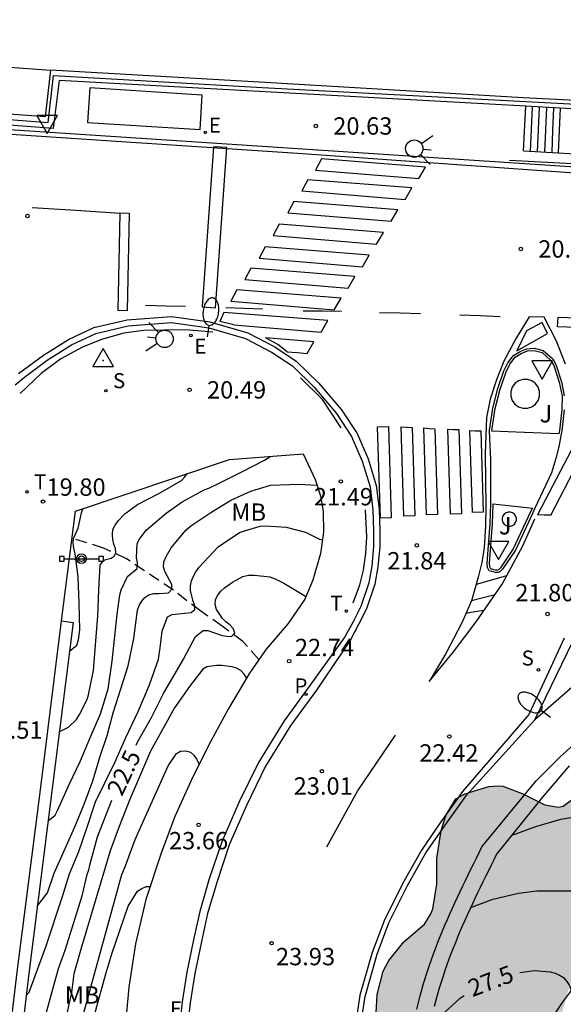
# Model space of a CAD drawing. Units: metres. Extents: x 584144 to 584496, y 4796789 to 4797041.
# Drawn here: x 584292 to 584315, y 4796873 to 4796916 of the extents above; entities that cross this region are included whole.
import ezdxf

# ---------------------------------------------------------------- set-up
doc = ezdxf.new("R2010")
doc.units = ezdxf.units.M
doc.linetypes.add('TRAZOS_NORMALES', pattern=[0.75, 0.5, -0.25])
for name, color, linetype in [('020104', 34, 'Continuous'), ('020204', 9, 'Continuous'), ('020307', 24, 'Continuous'), ('020308', 9, 'Continuous'), ('030201', 9, 'Continuous'), ('060106', 9, 'BARANDILLA'), ('060108', 9, 'Continuous'), ('060113', 4, 'Continuous'), ('060117', 9, 'Continuous'), ('060119', 9, 'Continuous'), ('060128', 7, 'TRAZOS_NORMALES'), ('060133', 9, 'Continuous'), ('060141', 9, 'Continuous'), ('060145', 9, 'Continuous'), ('070105', 6, 'Continuous'), ('070108', 9, 'VALLA'), ('090106', 9, 'Continuous'), ('090210', 9, 'Continuous'), ('100105', 3, 'Continuous'), ('100106', 63, 'Continuous'), ('100107', 3, 'Continuous'), ('100116', 71, 'Continuous'), ('100301', 7, 'Continuous'), ('100302', 7, 'Continuous'), ('210204', 9, 'Continuous'), ('210205', 4, 'Continuous'), ('210304', 9, 'Continuous'), ('210305', 4, 'Continuous'), ('220207', 9, 'Continuous'), ('220307', 9, 'Continuous'), ('240205', 1, 'Continuous'), ('240305', 1, 'Continuous'), ('250202', 9, 'Continuous'), ('260101', 9, 'Continuous'), ('260203', 9, 'Continuous'), ('260204', 9, 'Continuous'), ('260205', 9, 'Continuous'), ('260303', 9, 'Continuous'), ('990504', 63, 'Continuous')]:
    doc.layers.add(name, color=color, linetype=linetype)
doc.layers.add('020105', color=24, linetype='Continuous', lineweight=30)
doc.layers.add('060118', color=9, linetype='Continuous', lineweight=30)
doc.styles.add('ARIAL', font='ARIAL.TTF', dxfattribs={"height": 1})
doc.styles.add('ARIALI', font='ARIALI.TTF', dxfattribs={"height": 1})
doc.styles.add('ROMANS', font='romans__.ttf', dxfattribs={"height": 1})
doc.linetypes.add('BARANDILLA', pattern='A,1,[201,DONOSTI.shx,S=0.1,R=0,X=0,Y=0],1', length=2)
doc.linetypes.add('VALLA', pattern='A,1,[200,DONOSTI.shx,S=0.1,R=0,X=0,Y=0],1', length=2)

# ---------------------------------------------------------------- blocks, each defined once
blk = doc.blocks.new('COTAPU')
blk.add_circle((0, 0), 0.075)
blk = doc.blocks.new('PLUVI3')
blk.add_circle((0, 0), 0.055)
blk = doc.blocks.new('REGTRA')
blk.add_circle((0, 0), 0.055)
blk = doc.blocks.new('SANEA')
blk.add_circle((0, 0), 0.055)
blk = doc.blocks.new('SEMAFO')
for p, q in [((-0.24, -0.29), (-0.625, -0.75)), ((0.005, -0.375), (0.005, -0.74)), ((0.24, -0.29), (0.625, -0.75))]:
    blk.add_line(p, q)
blk.add_circle((0, 0), 0.375)
blk = doc.blocks.new('RETEL')
blk.add_circle((0, 0), 0.055)
blk = doc.blocks.new('REGALU')
blk.add_circle((0, 0), 0.055)
blk = doc.blocks.new('SETRA')
at = {"linetype": 'Continuous'}
blk.add_lwpolyline([(0.451, 0.26), (-0.45, 0.26), (-0.001, -0.52)], close=True, dxfattribs=at)
blk = doc.blocks.new('FAREDI')
blk.add_line((0, 0), (0.5, 0))
blk.add_lwpolyline([(0.5, 0, 0.159986), (0.538, -0.117, 0.106322), (0.675, -0.238, 0.071006), (0.858, -0.309, 0.057309), (1.099, -0.337, 0.057309), (1.339, -0.309, 0.071006), (1.522, -0.238, 0.106322), (1.659, -0.117, 0.159986), (1.697, 0, 0.159986), (1.659, 0.117, 0.106322), (1.522, 0.238, 0.071006), (1.339, 0.309, 0.057309), (1.099, 0.337, 0.057309), (0.858, 0.309, 0.071006), (0.675, 0.238, 0.106322), (0.538, 0.117, 0.159986)], format="xyb", close=True)
blk = doc.blocks.new('VERTOP')
blk.add_lwpolyline([(-0.45, -0.26), (0.45, -0.26), (0, 0.52)], close=True)
blk.add_point((0, 0))
blk = doc.blocks.new('PANINF')
for p, q in [((-0.749, 0), (0, 0)), ((0, 0), (0.749, 0))]:
    blk.add_line(p, q)
for points in [[(-0.749, -0.099), (-0.749, 0.099), (-0.947, 0.099), (-0.947, -0.099)], [(0.947, -0.099), (0.947, 0.099), (0.749, 0.099), (0.749, -0.099)]]:
    blk.add_lwpolyline(points, close=True)
for radius in [0.21, 0.12]:
    blk.add_circle((0, 0), radius)

msp = doc.modelspace()

# ---------------------------------------------------------------- hatches: boundary and pattern name
at = {"layer": '990504'}
msp.add_hatch(color=256, dxfattribs=at).paths.add_polyline_path([(584316.398, 4796876.368), (584315.934, 4796875.482), (584315.54, 4796874.582), (584315.372, 4796874.076), (584315.104, 4796873.11), (584314.846, 4796871.352), (584314.648, 4796870.65), (584314.476, 4796870.298), (584313.954, 4796869.446), (584313.06, 4796867.624), (584312.638, 4796866.208), (584312.56, 4796865.752), (584312.532, 4796864.428), (584312.166, 4796862.098), (584312.116, 4796861.088), (584312.168, 4796859.102), (584312.256, 4796857.849), (584312.48, 4796856.303), (584312.682, 4796855.119), (584313.166, 4796852.835), (584313.206, 4796852.401), (584313.142, 4796851.957), (584312.988, 4796851.531), (584312.864, 4796851.325), (584312.574, 4796850.983), (584312.156, 4796850.735), (584311.692, 4796850.571), (584310.306, 4796850.609), (584309.852, 4796850.757), (584309.67, 4796850.857), (584309.284, 4796851.121), (584309.09, 4796851.305), (584308.386, 4796852.533), (584307.49, 4796854.561), (584305.818, 4796860.401), (584305.58, 4796861.499), (584305.428, 4796862.593), (584305.376, 4796863.706), (584305.548, 4796865.15), (584305.726, 4796866.202), (584305.974, 4796867.396), (584306.356, 4796868.562), (584306.776, 4796869.498), (584307.036, 4796870.548), (584307.05, 4796872.822), (584307.104, 4796873.86), (584307.374, 4796874.87), (584307.606, 4796875.324), (584308.262, 4796876.13), (584309.158, 4796876.904), (584309.432, 4796877.346), (584309.512, 4796877.562), (584309.68, 4796878.63), (584309.686, 4796879.742), (584309.872, 4796880.944), (584310.076, 4796881.59), (584310.51, 4796882.312), (584310.892, 4796882.532), (584311.932, 4796882.848), (584312.338, 4796882.88), (584312.536, 4796882.862), (584313.38, 4796882.554), (584314.356, 4796882.062), (584314.948, 4796881.964), (584315.138, 4796881.994), (584315.594, 4796882.328), (584316.652, 4796883.566), (584318.24, 4796885.238), (584318.56, 4796885.512), (584318.736, 4796885.588), (584319.17, 4796885.56), (584319.336, 4796885.418), (584319.416, 4796885.22), (584319.412, 4796885.02), (584318.952, 4796883.344), (584318.732, 4796882.184), (584318.596, 4796881.11), (584318.558, 4796880.066), (584318.384, 4796878.886), (584318.128, 4796878.546), (584317.22, 4796877.91), (584317.062, 4796877.724), (584316.774, 4796877.264)])

# ---------------------------------------------------------------- linework, layer by layer
at = {"layer": '020104', "flags": 128}
for points, elevation in [([(584292.892, 4796881.362), (584293.192, 4796881.612), (584293.296, 4796881.806), (584293.804, 4796882.94), (584294.276, 4796883.928), (584294.734, 4796885.026), (584295.16, 4796885.998), (584295.484, 4796887.078), (584295.654, 4796888.274), (584295.876, 4796890.298), (584295.998, 4796891.14), (584296.054, 4796891.344), (584296.316, 4796891.924), (584296.738, 4796892.274), (584296.754, 4796892.522), (584296.71, 4796892.732), (584296.734, 4796893.354), (584296.84, 4796893.544), (584297.126, 4796893.924), (584297.996, 4796894.67), (584298.68, 4796895.16), (584299.638, 4796895.674), (584299.842, 4796895.752), (584300.254, 4796895.948), (584301.288, 4796896.462), (584302.248, 4796896.96), (584302.51, 4796897.123)], 21), ([(584293.376, 4796885.206), (584293.774, 4796885.41), (584294.114, 4796885.746), (584294.252, 4796885.958), (584294.584, 4796886.61), (584294.638, 4796886.81), (584294.856, 4796887.862), (584295.042, 4796890.232), (584295.08, 4796891.338), (584295.14, 4796892.418), (584295.252, 4796892.584), (584295.382, 4796892.662), (584295.614, 4796892.726), (584295.75, 4796892.81), (584295.812, 4796892.952), (584295.802, 4796893.14), (584295.734, 4796893.33), (584295.69, 4796893.526), (584295.68, 4796893.738), (584295.696, 4796893.954), (584295.79, 4796894.152), (584295.914, 4796894.328), (584296.212, 4796894.642), (584296.748, 4796895.038), (584297.71, 4796895.524), (584298.656, 4796896.082), (584298.804, 4796896.23), (584298.906, 4796896.374)], 20.5), ([(584292.426, 4796877.671), (584292.866, 4796878.254), (584293.152, 4796879.098), (584294.042, 4796881.108), (584294.452, 4796882.082), (584294.824, 4796883.094), (584295.14, 4796884.168), (584295.438, 4796885.054), (584295.71, 4796886.034), (584296.346, 4796888.062), (584296.59, 4796889.254), (584296.762, 4796890.476), (584296.822, 4796890.676), (584296.936, 4796890.858), (584297.068, 4796891.02), (584297.246, 4796891.132), (584297.462, 4796891.186), (584297.68, 4796891.186), (584298.088, 4796891.222), (584298.238, 4796891.376), (584298.238, 4796891.584), (584297.94, 4796892.142), (584297.876, 4796892.35), (584297.896, 4796892.564), (584297.994, 4796892.794), (584298.212, 4796893.164), (584298.838, 4796893.936), (584299.06, 4796894.124), (584299.93, 4796894.696), (584300.784, 4796895.224), (584301.644, 4796895.616), (584302.504, 4796895.876), (584303.718, 4796895.918), (584304.508, 4796895.875)], 21.5), ([(584291.947, 4796873.819), (584292.068, 4796873.962), (584292.79, 4796875.924), (584293.502, 4796878.058), (584293.824, 4796879.082), (584294.218, 4796880.044), (584294.586, 4796881.096), (584294.944, 4796882.186), (584295.774, 4796883.894), (584296.25, 4796884.972), (584296.786, 4796886.096), (584297.276, 4796887.238), (584297.666, 4796888.35), (584297.74, 4796888.85), (584297.814, 4796889.57), (584298.058, 4796890.18), (584298.25, 4796890.286), (584299.072, 4796890.372), (584299.23, 4796890.506), (584299.224, 4796890.706), (584299.144, 4796890.908), (584299.042, 4796891.318), (584299.042, 4796891.526), (584299.084, 4796891.738), (584299.17, 4796891.936), (584299.282, 4796892.134), (584299.426, 4796892.334), (584300.242, 4796893.21), (584301.164, 4796893.822), (584301.38, 4796893.908), (584302.06, 4796894.108), (584302.288, 4796894.112), (584303.172, 4796894.066), (584304.018, 4796893.848), (584304.612, 4796893.538), (584304.745, 4796893.519)], 22), ([(584301.474, 4796887.54), (584301.368, 4796887.708), (584301.216, 4796887.864), (584301.038, 4796887.96), (584300.846, 4796888.024), (584300.394, 4796888.08), (584300.172, 4796888.08), (584299.756, 4796888.02), (584299.576, 4796887.92), (584298.996, 4796887.168), (584298.356, 4796886.25), (584297.32, 4796884.376), (584296.408, 4796882.264), (584295.962, 4796881.128), (584295.578, 4796880.072), (584294.32, 4796875.856), (584294.002, 4796874.75), (584293.902, 4796873.953), (584293.581, 4796872.517)], 23), ([(584293.668, 4796870.304), (584296.08, 4796879.05), (584296.24, 4796879.428), (584296.66, 4796880.564), (584298.084, 4796883.75), (584298.442, 4796884.274), (584298.618, 4796884.372), (584298.84, 4796884.392), (584299.048, 4796884.34), (584299.194, 4796884.2), (584299.316, 4796884.016), (584299.412, 4796883.802)], 23.5), ([(584312.945, 4796880.748), (584313.957, 4796881.124), (584315.043, 4796881.432), (584316.145, 4796881.624), (584317.305, 4796881.656), (584318.385, 4796881.54), (584318.585, 4796881.472), (584318.857, 4796881.212), (584318.973, 4796881.042), (584319.039, 4796880.846), (584319.159, 4796880.684), (584319.339, 4796880.774), (584319.457, 4796880.944), (584319.535, 4796881)], 26.5), ([(584294.77, 4796872.512), (584295.382, 4796874.746), (584295.642, 4796875.612), (584296.352, 4796877.684), (584296.748, 4796878.33), (584296.938, 4796878.442), (584297.124, 4796878.524), (584297.298, 4796878.528)], 24), ([(584311.151, 4796877.621), (584312.105, 4796877.985), (584313.211, 4796878.245), (584314.007, 4796878.345), (584317.649, 4796878.345), (584319.063, 4796878.181)], 27)]:
    msp.add_lwpolyline(points, dxfattribs=dict(at, elevation=elevation))
at = {"layer": '020105', "flags": 128}
for points, elevation in [([(584293.815, 4796888.701), (584294.128, 4796888.964), (584294.2, 4796889.186), (584294.268, 4796889.624), (584294.242, 4796890.772), (584294.186, 4796891.912), (584294.068, 4796892.907), (584294.001, 4796893.147), (584293.976, 4796893.377), (584293.986, 4796893.564), (584294.186, 4796894.01), (584294.334, 4796894.682), (584294.395, 4796894.859)], 20), ([(584296.7, 4796884.641), (584296.782, 4796884.828), (584297.358, 4796885.836), (584297.876, 4796886.866), (584298.748, 4796888.354), (584299.264, 4796889.338), (584299.588, 4796889.588), (584299.796, 4796889.588), (584300.408, 4796889.376), (584300.618, 4796889.342), (584300.822, 4796889.334), (584300.956, 4796889.492), (584300.888, 4796889.684), (584300.744, 4796889.834), (584300.566, 4796889.968), (584300.428, 4796890.116), (584300.172, 4796890.504), (584300.112, 4796890.71), (584300.12, 4796890.92), (584300.208, 4796891.1), (584300.362, 4796891.29), (584300.508, 4796891.432), (584300.852, 4796891.682), (584301.302, 4796891.922), (584301.546, 4796891.978), (584301.804, 4796891.982), (584302.474, 4796891.906), (584302.698, 4796891.83), (584303.08, 4796891.634), (584304.016, 4796891.072), (584304.016, 4796891.03)], 22.5), ([(584291.524, 4796870.254), (584291.91, 4796870.479), (584292.052, 4796870.655), (584292.158, 4796870.827), (584292.262, 4796871.055), (584293.34, 4796874.984), (584293.636, 4796875.782), (584294.368, 4796878.12), (584294.578, 4796879.046), (584294.658, 4796879.25), (584294.7, 4796879.454), (584295.03, 4796880.672), (584295.647, 4796882.266)], 22.5), ([(584313.276, 4796874.804), (584313.901, 4796874.898), (584314.589, 4796874.84), (584314.793, 4796874.778), (584314.985, 4796874.694), (584315.161, 4796874.59), (584315.301, 4796874.426), (584315.421, 4796874.252), (584315.607, 4796873.67), (584315.619, 4796873.646), (584315.725, 4796873.588), (584315.921, 4796873.638), (584316.682, 4796874.409)], 27.5), ([(584309.363, 4796872.419), (584309.865, 4796872.944), (584310.697, 4796873.698), (584310.874, 4796873.812)], 27.5)]:
    msp.add_lwpolyline(points, dxfattribs=dict(at, elevation=elevation))
at = {"layer": '060106'}
msp.add_polyline3d([(584301.595, 4796887.744, 23.843), (584300.677, 4796886.19, 24.181), (584299.903, 4796884.778, 24.297), (584299.143, 4796883.274, 24.445), (584298.361, 4796881.558, 24.677), (584297.781, 4796879.97, 24.829), (584297.111, 4796877.97, 25.025), (584296.665, 4796876.05, 25.271), (584296.379, 4796874.18, 25.555), (584296.159, 4796871.828, 25.773), (584296.131, 4796869.849, 26.031), (584296.204, 4796867.189, 26.331), (584296.476, 4796864.819, 26.549), (584296.89, 4796862.849, 26.733), (584297.576, 4796860.599, 26.957), (584298.515, 4796858.343, 27.228), (584302.122, 4796848.863, 28.374)], dxfattribs=at)
at = {"layer": '060108'}
for points in [[(584406.998, 4796907.085, 22.754), (584401.394, 4796907.153, 22.822), (584394.915, 4796907.245, 22.906), (584389.199, 4796907.341, 22.982), (584382.339, 4796907.43, 23.038), (584375.599, 4796907.506, 23.03), (584368.555, 4796907.678, 22.974), (584363.563, 4796907.754, 22.926), (584359.476, 4796907.874, 22.802), (584355.416, 4796907.954, 22.666), (584351.74, 4796907.994, 22.514), (584343.944, 4796908.206, 22.162), (584338.804, 4796908.375, 21.906), (584331.816, 4796908.599, 21.59), (584325.437, 4796908.915, 21.354), (584321.541, 4796909.235, 21.182), (584303.901, 4796910.399, 20.598), (584289.685, 4796911.339, 20.168), (584284.346, 4796911.692, 20.006), (584275.922, 4796912.356, 19.746), (584271.479, 4796912.749, 19.63)], [(584291.469, 4796900.212, 19.985), (584291.874, 4796900.539, 19.997), (584292.85, 4796901.279, 20.045), (584293.898, 4796901.935, 20.133), (584294.954, 4796902.435, 20.177), (584296.354, 4796902.755, 20.241), (584298.222, 4796902.899, 20.353), (584299.83, 4796902.679, 20.421), (584301.422, 4796902.21, 20.553), (584302.55, 4796901.626, 20.613), (584303.446, 4796901.026, 20.697), (584304.382, 4796900.114, 20.749), (584305.346, 4796898.97, 20.929), (584306.002, 4796897.979, 21.081), (584306.462, 4796896.911, 21.293), (584306.802, 4796895.803, 21.457), (584306.922, 4796894.807, 21.645), (584306.95, 4796893.899, 21.753), (584306.95, 4796893.227, 21.869), (584306.878, 4796892.375, 21.937), (584306.746, 4796891.659, 22.081), (584306.398, 4796890.627, 22.229), (584306.066, 4796889.971, 22.373), (584305.718, 4796889.319, 22.449), (584304.201, 4796887.222, 22.805), (584303.093, 4796885.692, 22.933), (584301.983, 4796883.89, 23.181), (584301.147, 4796882.182, 23.391), (584300.393, 4796880.452, 23.669), (584299.857, 4796878.854, 23.855), (584299.443, 4796877.442, 24.059), (584299.177, 4796876.22, 24.201), (584298.891, 4796874.83, 24.377), (584298.683, 4796873.542, 24.517), (584298.505, 4796872.006, 24.689)], [(584315.19, 4796899.134, 21.409), (584315.082, 4796898.23, 21.441), (584315.056, 4796898.087, 21.443), (584314.958, 4796897.53, 21.449), (584314.822, 4796897.022, 21.473), (584314.638, 4796896.402, 21.493), (584313.922, 4796894.876, 21.607), (584313.83, 4796894.678, 21.621), (584313.078, 4796893.066, 21.761), (584312.518, 4796892.243, 21.881), (584312.418, 4796892.147, 21.885), (584312.334, 4796892.103, 21.885), (584312.214, 4796892.103, 21.885), (584312.118, 4796892.123, 21.885), (584311.946, 4796892.175, 21.885), (584311.874, 4796892.315, 21.885), (584311.858, 4796892.499, 21.885), (584311.99, 4796894.214, 21.741), (584312.014, 4796895.076, 21.686), (584312.026, 4796895.466, 21.661), (584312.022, 4796896.99, 21.473), (584311.963, 4796898.216, 21.384), (584311.962, 4796898.246, 21.381), (584312.11, 4796899.21, 21.369), (584312.326, 4796900.058, 21.273), (584312.586, 4796900.814, 21.225), (584312.758, 4796901.158, 21.225), (584312.998, 4796901.478, 21.225), (584313.282, 4796901.65, 21.225), (584313.578, 4796901.774, 21.233), (584313.898, 4796901.794, 21.237), (584314.286, 4796901.694, 21.249), (584314.694, 4796901.33, 21.265), (584314.83, 4796901.09, 21.293), (584315.066, 4796900.346, 21.325), (584315.194, 4796899.73, 21.337)], [(584313.916, 4796885.728, 22.11), (584315.565, 4796889.119, 21.849), (584316.749, 4796891.41, 21.749), (584317.817, 4796893.586, 21.629), (584318.187, 4796894.345, 21.583)], [(584306.199, 4796871.261, 24.454), (584306.587, 4796873.776, 24.133), (584307.109, 4796875.598, 23.901), (584307.619, 4796876.952, 23.617), (584308.405, 4796878.536, 23.457), (584309.211, 4796879.978, 23.177), (584310.049, 4796881.186, 22.957), (584310.981, 4796882.486, 22.731), (584313.916, 4796885.728, 22.11)]]:
    msp.add_polyline3d(points, dxfattribs=at)
at = {"layer": '060113'}
for points in [[(584410.147, 4796906.74, 22.602), (584404.633, 4796906.812, 22.666), (584398.43, 4796906.932, 22.794), (584392.033, 4796906.996, 22.874), (584385.202, 4796907.073, 22.958), (584378.895, 4796907.213, 22.878), (584371.883, 4796907.385, 22.834), (584364.084, 4796907.509, 22.774), (584358.02, 4796907.562, 22.778), (584353.244, 4796907.642, 22.582), (584345.352, 4796907.902, 22.158), (584337.744, 4796908.151, 21.83), (584328.852, 4796908.511, 21.474), (584321.505, 4796908.947, 21.15), (584303.89, 4796910.196, 20.506), (584284.334, 4796911.489, 19.914), (584280.086, 4796911.812, 19.786), (584271.485, 4796912.529, 19.527)], [(584291.621, 4796900.705, 19.88), (584292.699, 4796901.501, 20.015), (584293.77, 4796902.171, 20.104), (584294.867, 4796902.69, 20.151), (584296.315, 4796903.022, 20.219), (584298.231, 4796903.17, 20.336), (584299.887, 4796902.942, 20.41), (584301.523, 4796902.461, 20.547), (584302.687, 4796901.858, 20.612), (584303.616, 4796901.236, 20.701), (584304.579, 4796900.298, 20.758), (584305.561, 4796899.133, 20.941), (584306.238, 4796898.109, 21.097), (584306.714, 4796897.007, 21.313), (584307.065, 4796895.863, 21.481), (584307.19, 4796894.831, 21.671), (584307.218, 4796893.907, 21.781), (584307.218, 4796893.219, 21.898), (584307.144, 4796892.344, 21.967), (584307.007, 4796891.597, 22.112), (584306.647, 4796890.528, 22.262), (584306.306, 4796889.852, 22.406), (584305.956, 4796889.196, 22.377), (584304.485, 4796887.019, 22.773), (584303.385, 4796885.499, 22.899), (584302.29, 4796883.722, 23.144), (584301.465, 4796882.036, 23.351), (584300.72, 4796880.327, 23.626), (584300.191, 4796878.75, 23.81), (584299.782, 4796877.356, 24.012), (584299.519, 4796876.148, 24.152), (584299.235, 4796874.767, 24.327), (584299.03, 4796873.494, 24.465), (584298.854, 4796871.975, 24.635)], [(584315.189, 4796889.26, 21.82), (584314.422, 4796887.611, 21.963), (584313.656, 4796885.962, 22.105), (584310.802, 4796882.63, 22.651), (584309.862, 4796881.318, 22.879), (584309.017, 4796880.099, 23.101), (584308.203, 4796878.643, 23.383), (584307.41, 4796877.044, 23.546), (584306.891, 4796875.671, 23.832), (584306.364, 4796873.826, 24.068), (584305.955, 4796871.101, 24.376)]]:
    msp.add_polyline3d(points, dxfattribs=at)
at = {"layer": '060117'}
msp.add_polyline3d([(584313.428, 4796910.321, 20.961), (584313.538, 4796912.25, 20.961)], dxfattribs=at)
at = {"layer": '060118'}
msp.add_polyline3d([(584251.117, 4796917.623, 19.157), (584257.662, 4796916.861, 19.318), (584261.116, 4796916.519, 19.398), (584263.567, 4796916.276, 19.455), (584265.331, 4796916.101, 19.495), (584265.501, 4796916.084, 19.499), (584265.615, 4796916.072, 19.502), (584266.076, 4796916.027, 19.512), (584266.425, 4796915.992, 19.52), (584269.286, 4796915.708, 19.586), (584272.741, 4796915.418, 19.675), (584273.103, 4796915.387, 19.684), (584273.627, 4796915.343, 19.698), (584283.193, 4796914.538, 19.942), (584292.992, 4796913.809, 20.226)], dxfattribs=at)
at = {"layer": '060119'}
for points in [[(584300.014, 4796902.487, 21.313), (584298.83, 4796902.587, 21.269), (584297.01, 4796902.567, 21.265), (584296.166, 4796902.447, 21.257), (584295.202, 4796902.175, 21.241), (584294.374, 4796901.847, 21.213), (584293.45, 4796901.331, 21.113), (584292.594, 4796900.703, 21.069), (584291.682, 4796899.831, 20.961)], [(584305.55, 4796898.347, 22.181), (584304.746, 4796899.574, 22.065), (584303.798, 4796900.51, 21.877)], [(584306.074, 4796890.791, 23.069), (584306.366, 4796891.563, 22.945), (584306.514, 4796892.207, 22.877), (584306.626, 4796892.923, 22.785), (584306.666, 4796893.639, 22.741), (584306.61, 4796894.815, 22.613)]]:
    msp.add_polyline3d(points, dxfattribs=at)
at = {"layer": '060128'}
msp.add_polyline3d([(584302.003, 4796888.338, 22.735), (584301.301, 4796889.122, 22.635), (584300.415, 4796889.784, 22.481), (584299.485, 4796890.422, 22.187), (584298.307, 4796891.336, 21.597), (584296.285, 4796892.688, 20.701), (584295.289, 4796893.156, 20.239), (584293.924, 4796893.583, 20.065)], dxfattribs=at)
at = {"layer": '060133'}
for points in [[(584300.036, 4796910.501, 20.39), (584299.549, 4796903.578, 20.368)], [(584300.614, 4796910.467, 20.349), (584300.036, 4796910.501, 20.39)], [(584300.127, 4796903.544, 20.39), (584300.614, 4796910.467, 20.349)], [(584299.549, 4796903.578, 20.368), (584300.127, 4796903.544, 20.39)]]:
    msp.add_polyline3d(points, dxfattribs=at)
at = {"layer": '060141'}
for points in [[(584313.731, 4796910.304, 20.789), (584313.773, 4796911.269, 20.789), (584313.814, 4796912.234, 20.789)], [(584314.034, 4796910.287, 20.641), (584314.076, 4796911.252, 20.641), (584314.118, 4796912.217, 20.641)], [(584314.355, 4796910.268, 20.485), (584314.397, 4796911.234, 20.485), (584314.438, 4796912.199, 20.485)], [(584314.662, 4796910.25, 20.297), (584314.703, 4796911.216, 20.297), (584314.745, 4796912.181, 20.297)], [(584314.939, 4796910.235, 20.045), (584314.981, 4796911.2, 20.045), (584315.022, 4796912.166, 20.045)]]:
    msp.add_polyline3d(points, dxfattribs=at)
at = {"layer": '060145'}
msp.add_polyline3d([(584293.475, 4796890.004, 19.797), (584294.071, 4796894.75, 19.945), (584300.723, 4796896.984, 20.817), (584303.915, 4796897.232, 21.187), (584304.427, 4796896.126, 21.435), (584304.655, 4796895.416, 21.655), (584304.775, 4796894.738, 21.801), (584304.795, 4796893.844, 21.979), (584304.655, 4796892.926, 22.163), (584304.327, 4796891.772, 22.365), (584303.979, 4796890.942, 22.501), (584303.259, 4796889.9, 22.675), (584302.313, 4796888.79, 22.755), (584301.595, 4796887.744, 22.897)], dxfattribs=at)
at = {"layer": '070105'}
for points in [[(584292.992, 4796913.809, 20.226), (584292.764, 4796911.789, 20.166), (584281.036, 4796912.662, 19.882), (584271.46, 4796913.467, 19.638), (584270.936, 4796913.511, 19.624), (584270.574, 4796913.542, 19.615), (584267.104, 4796913.834, 19.526), (584264.228, 4796914.119, 19.46), (584263.879, 4796914.154, 19.452), (584263.418, 4796914.2, 19.442), (584263.305, 4796914.211, 19.439), (584263.134, 4796914.228, 19.435), (584261.37, 4796914.403, 19.395), (584258.919, 4796914.646, 19.338), (584255.449, 4796914.99, 19.258), (584247.923, 4796915.866, 19.023), (584247.906, 4796915.693, 19.782)], [(584320.815, 4796912.241, 21.194), (584313.419, 4796912.613, 20.95), (584302.271, 4796913.277, 20.582), (584292.992, 4796913.809, 20.226)], [(584313.538, 4796912.25, 20.961), (584293.367, 4796913.362, 20.213), (584293.118, 4796911.297, 20.169), (584274.568, 4796912.707, 19.656), (584271.472, 4796913.012, 19.582)], [(584319.98, 4796911.884, 21.124), (584313.538, 4796912.25, 20.961)], [(584313.428, 4796910.321, 20.961), (584319.897, 4796909.953, 21.125)], [(584281.113, 4796790.11, 20.311), (584283.678, 4796810.974, 19.189), (584287.734, 4796842.709, 18.341), (584289.266, 4796856.977, 20.587), (584289.965, 4796861.895, 21.745), (584290.621, 4796866.887, 22.543), (584290.901, 4796869.245, 22.549), (584291.563, 4796874.828, 21.837), (584292.573, 4796882.828, 20.773), (584293.475, 4796890.004, 19.797)], [(584293.475, 4796890.004, 19.797), (584293.971, 4796889.942, 19.799), (584293.069, 4796882.766, 20.775), (584292.059, 4796874.767, 21.839), (584291.398, 4796869.186, 22.551), (584291.117, 4796866.825, 22.545), (584290.46, 4796861.827, 21.747), (584289.762, 4796856.911, 20.59), (584288.231, 4796842.651, 18.343), (584284.174, 4796810.912, 19.191), (584281.616, 4796790.11, 20.31)], [(584308.818, 4796873.221, 24.09), (584308.889, 4796873.51, 24.041), (584308.965, 4796873.797, 23.991), (584309.116, 4796874.337, 23.899), (584309.285, 4796874.872, 23.808), (584309.368, 4796875.123, 23.765), (584309.454, 4796875.373, 23.722), (584309.544, 4796875.622, 23.679), (584309.637, 4796875.87, 23.636), (584309.733, 4796876.117, 23.594), (584309.831, 4796876.363, 23.552), (584309.932, 4796876.609, 23.509), (584310.035, 4796876.854, 23.467), (584310.141, 4796877.098, 23.425), (584310.248, 4796877.342, 23.383), (584310.358, 4796877.585, 23.341), (584310.469, 4796877.827, 23.3), (584310.582, 4796878.069, 23.258), (584310.696, 4796878.311, 23.216), (584310.811, 4796878.552, 23.175), (584310.927, 4796878.793, 23.133), (584311.044, 4796879.034, 23.091), (584311.162, 4796879.275, 23.05), (584311.281, 4796879.515, 23.008), (584311.399, 4796879.755, 22.967), (584311.518, 4796879.996, 22.925), (584311.637, 4796880.236, 22.884), (584313.973, 4796883.101, 26.04), (584315.032, 4796884.148, 26.956), (584317.286, 4796886.172, 26.69)], [(584315.4, 4796883.739, 26.959), (584314.244, 4796882.369, 26.144), (584312.27, 4796879.926, 22.904), (584312.151, 4796879.686, 22.945), (584312.033, 4796879.446, 22.987), (584311.915, 4796879.206, 23.028), (584311.796, 4796878.966, 23.07), (584311.679, 4796878.728, 23.111), (584311.563, 4796878.489, 23.152), (584311.448, 4796878.25, 23.194), (584311.334, 4796878.012, 23.234), (584311.222, 4796877.772, 23.276), (584311.11, 4796877.533, 23.317), (584311.001, 4796877.295, 23.358), (584310.893, 4796877.057, 23.399), (584310.788, 4796876.818, 23.44), (584310.684, 4796876.579, 23.481), (584310.584, 4796876.34, 23.522), (584310.486, 4796876.1, 23.564), (584310.39, 4796875.86, 23.605), (584310.296, 4796875.62, 23.646), (584310.206, 4796875.38, 23.687), (584310.12, 4796875.139, 23.729), (584310.037, 4796874.898, 23.77), (584309.956, 4796874.656, 23.812), (584309.792, 4796874.136, 23.9), (584309.646, 4796873.611, 23.989), (584309.572, 4796873.335, 24.038)]]:
    msp.add_polyline3d(points, dxfattribs=at)
at = {"layer": '070108'}
for points in [[(584271.465, 4796913.277, 19.723), (584276.072, 4796912.842, 19.838), (584292.897, 4796911.545, 21.863), (584293.131, 4796913.582, 21.537), (584302.146, 4796913.07, 22.317), (584320.586, 4796912.086, 22.597), (584320.574, 4796911.882, 22.586)], [(584320.442, 4796909.498, 22.457), (584316.634, 4796909.704, 22.445), (584312.826, 4796909.91, 22.433)]]:
    msp.add_polyline3d(points, dxfattribs=at)
at = {"layer": '090106'}
msp.add_polyline3d([(584299.55, 4796912.738, 22.897), (584294.689, 4796913.043, 22.897), (584294.594, 4796911.546, 22.961), (584299.456, 4796911.241, 22.961), (584299.55, 4796912.738, 22.897)], dxfattribs=at)
at = {"layer": '100105'}
for points in [[(584312.064, 4796898.211, 21.385), (584312.062, 4796898.241, 21.381), (584312.208, 4796899.19, 21.369), (584312.422, 4796900.03, 21.273), (584312.678, 4796900.775, 21.225), (584312.843, 4796901.105, 21.225), (584313.066, 4796901.403, 21.225), (584313.327, 4796901.561, 21.225), (584313.601, 4796901.675, 21.233), (584313.888, 4796901.693, 21.237), (584314.237, 4796901.603, 21.249), (584314.615, 4796901.267, 21.265), (584314.738, 4796901.05, 21.293), (584314.969, 4796900.321, 21.325), (584315.094, 4796899.72, 21.337), (584315.09, 4796899.141, 21.409), (584314.983, 4796898.245, 21.441), (584314.955, 4796898.091, 21.443)], [(584313.817, 4796894.887, 21.609), (584313.739, 4796894.721, 21.621), (584312.99, 4796893.116, 21.761), (584312.441, 4796892.307, 21.881), (584312.359, 4796892.229, 21.885), (584312.309, 4796892.203, 21.885), (584312.224, 4796892.203, 21.885), (584312.142, 4796892.22, 21.885), (584312.015, 4796892.258, 21.885), (584311.972, 4796892.343, 21.885), (584311.958, 4796892.499, 21.885), (584312.09, 4796894.209, 21.741), (584312.114, 4796895.066, 21.687)]]:
    msp.add_polyline3d(points, dxfattribs=at)
at = {"layer": '100106', "elevation": 28.912, "flags": 128}
msp.add_lwpolyline([(584307.05, 4796872.822), (584307.104, 4796873.86), (584307.374, 4796874.87), (584307.606, 4796875.324), (584308.262, 4796876.13), (584309.158, 4796876.904), (584309.432, 4796877.346), (584309.512, 4796877.562), (584309.68, 4796878.63), (584309.686, 4796879.742), (584309.872, 4796880.944), (584310.076, 4796881.59), (584310.51, 4796882.312), (584310.892, 4796882.532), (584311.932, 4796882.848), (584312.338, 4796882.88), (584312.536, 4796882.862), (584313.38, 4796882.554), (584314.356, 4796882.062), (584314.948, 4796881.964), (584315.138, 4796881.994), (584315.594, 4796882.328)], dxfattribs=at)
at = {"layer": '100107'}
for points in [[(584314.125, 4796899.725, 21.872), (584314.125, 4796899.921, 21.876), (584314.064, 4796900.108, 21.88), (584313.949, 4796900.267, 21.884), (584313.79, 4796900.382, 21.887), (584313.603, 4796900.443, 21.888), (584313.407, 4796900.443, 21.888), (584313.22, 4796900.382, 21.887), (584313.061, 4796900.267, 21.884), (584312.946, 4796900.108, 21.88), (584312.885, 4796899.921, 21.876), (584312.885, 4796899.725, 21.872), (584312.946, 4796899.538, 21.868), (584313.061, 4796899.379, 21.864), (584313.22, 4796899.264, 21.861), (584313.407, 4796899.203, 21.86), (584313.603, 4796899.203, 21.86), (584313.79, 4796899.264, 21.861), (584313.949, 4796899.379, 21.864), (584314.064, 4796899.538, 21.868), (584314.125, 4796899.725, 21.872)], [(584313.121, 4796894.355, 22.065), (584313.121, 4796894.451, 22.067), (584313.091, 4796894.543, 22.069), (584313.035, 4796894.621, 22.071), (584312.957, 4796894.677, 22.072), (584312.865, 4796894.707, 22.073), (584312.769, 4796894.707, 22.073), (584312.677, 4796894.677, 22.072), (584312.599, 4796894.621, 22.071), (584312.543, 4796894.543, 22.069), (584312.513, 4796894.451, 22.067), (584312.513, 4796894.355, 22.065), (584312.543, 4796894.263, 22.063), (584312.599, 4796894.185, 22.061), (584312.677, 4796894.129, 22.06), (584312.769, 4796894.099, 22.059), (584312.865, 4796894.099, 22.059), (584312.957, 4796894.129, 22.06), (584313.035, 4796894.185, 22.061), (584313.091, 4796894.263, 22.063), (584313.121, 4796894.355, 22.065)], [(584316.182, 4796874.951, 28.26), (584315.108, 4796873.516, 28.291), (584314.252, 4796872.237, 28.418), (584313.608, 4796871.12, 28.573), (584313.042, 4796869.917, 28.608), (584312.709, 4796868.574, 28.896), (584312.414, 4796867.237, 29.082), (584312.247, 4796866.089, 29.082), (584312.107, 4796864.42, 29.062), (584312.346, 4796864.419, 29.062), (584312.584, 4796864.418, 29.062)]]:
    msp.add_polyline3d(points, dxfattribs=at)
at = {"layer": '100116'}
for points in [[(584314.955, 4796898.091, 21.419), (584313.475, 4796898.152, 21.408), (584312.064, 4796898.211, 21.385)], [(584312.114, 4796895.066, 21.687), (584312.908, 4796894.982, 21.647), (584313.817, 4796894.887, 21.609)], [(584318.187, 4796894.345, 21.545), (584325.248, 4796894.087, 21.462), (584319.976, 4796890.823, 21.59), (584318.072, 4796889.363, 21.67), (584313.916, 4796885.728, 22.11)]]:
    msp.add_polyline3d(points, dxfattribs=at)
at = {"layer": '260101'}
for points in [[(584309.197, 4796909.627, 20.638), (584304.701, 4796909.983, 20.466), (584304.441, 4796909.495, 20.474), (584308.905, 4796909.123, 20.634), (584309.197, 4796909.627, 20.638)], [(584308.605, 4796908.723, 20.638), (584304.109, 4796909.079, 20.466), (584303.849, 4796908.591, 20.474), (584308.313, 4796908.219, 20.634), (584308.605, 4796908.723, 20.638)], [(584308.005, 4796907.783, 20.674), (584303.509, 4796908.139, 20.502), (584303.249, 4796907.651, 20.51), (584307.713, 4796907.279, 20.67), (584308.005, 4796907.783, 20.674)], [(584292.198, 4796907.879, 20.093), (584294.098, 4796907.756, 20.177), (584295.998, 4796907.634, 20.261)], [(584296.318, 4796903.431, 20.201), (584296.415, 4796907.624, 20.261), (584295.998, 4796907.634, 20.261), (584295.901, 4796903.441, 20.201), (584296.318, 4796903.431, 20.201)], [(584307.377, 4796906.795, 20.65), (584302.881, 4796907.151, 20.478), (584302.621, 4796906.663, 20.486), (584307.085, 4796906.291, 20.646), (584307.377, 4796906.795, 20.65)], [(584306.765, 4796905.819, 20.662), (584302.269, 4796906.175, 20.49), (584302.009, 4796905.687, 20.498), (584306.473, 4796905.315, 20.658), (584306.765, 4796905.819, 20.662)], [(584306.145, 4796904.895, 20.686), (584301.649, 4796905.251, 20.514), (584301.389, 4796904.763, 20.522), (584305.853, 4796904.391, 20.682), (584306.145, 4796904.895, 20.686)], [(584305.549, 4796903.963, 20.674), (584301.053, 4796904.319, 20.502), (584300.793, 4796903.831, 20.51), (584305.257, 4796903.459, 20.67), (584305.549, 4796903.963, 20.674)], [(584298.83, 4796903.602, 20.309), (584297.966, 4796903.619, 20.271), (584297.102, 4796903.635, 20.233)], [(584300.481, 4796903.343, 20.482), (584300.309, 4796902.951, 20.366)], [(584304.977, 4796902.987, 20.654), (584300.481, 4796903.343, 20.482)], [(584302.15, 4796903.478, 20.457), (584301.36, 4796903.508, 20.423), (584300.57, 4796903.538, 20.389)], [(584305.562, 4796903.382, 20.713), (584304.738, 4796903.39, 20.643), (584303.914, 4796903.398, 20.573)], [(584308.986, 4796903.278, 20.861), (584308.098, 4796903.304, 20.815), (584307.21, 4796903.33, 20.769)], [(584312.426, 4796903.154, 20.969), (584311.554, 4796903.19, 20.953), (584310.682, 4796903.226, 20.937)], [(584300.921, 4796902.809, 20.398), (584300.615, 4796902.88, 20.384), (584300.309, 4796902.951, 20.37)], [(584300.921, 4796902.809, 20.366), (584304.685, 4796902.483, 20.65)], [(584304.685, 4796902.483, 20.65), (584304.977, 4796902.987, 20.654)], [(584315.242, 4796901.098, 21.201), (584314.854, 4796902.094, 21.165), (584314.33, 4796903.142, 21.085), (584313.67, 4796903.154, 21.049), (584313.114, 4796902.222, 21.089), (584312.582, 4796901.238, 21.129), (584312.262, 4796900.43, 21.145), (584311.986, 4796899.586, 21.229), (584311.83, 4796898.798, 21.293), (584311.77, 4796897.238, 21.377), (584311.802, 4796894.946, 21.621), (584311.794, 4796894.118, 21.677), (584311.738, 4796893.163, 21.713), (584311.634, 4796892.531, 21.777), (584311.478, 4796891.903, 21.825), (584311.178, 4796890.875, 21.925), (584310.774, 4796889.951, 22.001), (584310.054, 4796888.563, 22.201), (584309.35, 4796887.391, 22.297), (584310.406, 4796888.671, 22.165), (584311.386, 4796889.967, 21.973), (584312.514, 4796891.603, 21.777), (584313.398, 4796893.254, 21.673), (584313.918, 4796894.426, 21.569)], [(584313.137, 4796901.675, 21.122), (584314.465, 4796902.435, 21.114), (584314.233, 4796902.911, 21.086), (584313.565, 4796902.547, 21.086), (584313.137, 4796901.675, 21.122)], [(584326.069, 4796902.318, 21.441), (584314.906, 4796902.72, 21.091), (584314.922, 4796903.134, 21.061), (584326.085, 4796902.732, 21.411), (584326.069, 4796902.318, 21.441)], [(584304.377, 4796902.075, 20.642), (584303.334, 4796902.158, 20.622), (584302.291, 4796902.24, 20.602)], [(584303.222, 4796901.644, 20.499), (584302.817, 4796901.955, 20.498), (584302.291, 4796902.24, 20.482)], [(584304.085, 4796901.571, 20.638), (584304.377, 4796902.075, 20.642)], [(584303.222, 4796901.644, 20.622), (584303.653, 4796901.608, 20.63), (584304.085, 4796901.571, 20.638)], [(584307.121, 4796898.399, 21.155), (584307.594, 4796898.414, 21.157)], [(584307.246, 4796894.455, 21.625), (584307.121, 4796898.399, 21.155)], [(584307.594, 4796898.414, 21.157), (584307.719, 4796894.47, 21.627)], [(584308.266, 4796894.531, 21.629), (584308.144, 4796898.395, 21.169)], [(584308.144, 4796898.395, 21.169), (584308.381, 4796898.381, 21.173), (584308.618, 4796898.367, 21.176)], [(584308.618, 4796898.367, 21.176), (584308.739, 4796894.546, 21.631)], [(584309.238, 4796894.587, 21.645), (584309.119, 4796898.351, 21.196)], [(584309.119, 4796898.351, 21.196), (584309.356, 4796898.328, 21.201), (584309.593, 4796898.304, 21.206)], [(584309.593, 4796898.304, 21.206), (584309.711, 4796894.602, 21.647)], [(584310.274, 4796894.627, 21.645), (584310.158, 4796898.29, 21.208)], [(584310.158, 4796898.29, 21.208), (584310.395, 4796898.284, 21.211), (584310.632, 4796898.278, 21.214)], [(584310.632, 4796898.278, 21.214), (584310.747, 4796894.641, 21.647)], [(584311.222, 4796894.69, 21.661), (584311.11, 4796898.234, 21.239)], [(584311.11, 4796898.234, 21.239), (584311.347, 4796898.226, 21.242), (584311.584, 4796898.218, 21.245)], [(584311.584, 4796898.218, 21.245), (584311.695, 4796894.705, 21.663)], [(584315.818, 4796898.014, 21.349), (584314.04, 4796894.593, 21.535)], [(584314.61, 4796894.574, 21.52), (584316.388, 4796897.995, 21.334)], [(584307.719, 4796894.47, 21.627), (584307.246, 4796894.455, 21.625)], [(584308.739, 4796894.546, 21.631), (584308.266, 4796894.531, 21.629)], [(584309.711, 4796894.602, 21.647), (584309.238, 4796894.587, 21.645)], [(584310.747, 4796894.641, 21.647), (584310.274, 4796894.627, 21.645)], [(584311.695, 4796894.705, 21.663), (584311.222, 4796894.69, 21.661)], [(584314.61, 4796894.574, 21.481), (584314.325, 4796894.584, 21.508), (584314.04, 4796894.593, 21.535)], [(584312.701, 4796891.952, 21.776), (584312.042, 4796891.765, 21.797), (584311.383, 4796891.577, 21.818)], [(584311.184, 4796890.895, 21.932), (584311.693, 4796891.023, 21.89), (584312.202, 4796891.151, 21.848)], [(584311.728, 4796890.463, 21.931), (584311.333, 4796890.393, 21.962), (584310.937, 4796890.324, 21.993)], [(584304.939, 4796880.242, 23.281), (584306.259, 4796882.642, 22.945), (584307.903, 4796885.072, 22.603)]]:
    msp.add_polyline3d(points, dxfattribs=at)

# ---------------------------------------------------------------- block references
at = {"layer": '020204', "rotation": 359.9987685839998}
for p in [(584304.461, 4796911.4, 20.628), (584292.005, 4796907.509, 20.152), (584313.317, 4796906.084, 20.944), (584299.008, 4796899.995, 20.494), (584305.54, 4796896.037, 21.494), (584292.672, 4796895.165, 19.798), (584308.825, 4796893.277, 21.844), (584314.465, 4796890.309, 21.8), (584303.306, 4796888.267, 22.738), (584310.227, 4796885.013, 22.418), (584304.722, 4796883.509, 23.012), (584299.394, 4796881.191, 23.658), (584302.548, 4796876.075, 23.93)]:
    msp.add_blockref('COTAPU', p, dxfattribs=at)
at = {"layer": '030201', "rotation": 359.9987685839998}
msp.add_blockref('VERTOP', (584295.275, 4796901.265, 20.234), dxfattribs=at)
at = {"layer": '090210', "rotation": 359.9987685839998}
msp.add_blockref('PANINF', (584294.335, 4796892.696, 20.149), dxfattribs=at)
at = {"layer": '210204', "rotation": 359.9987685839998}
for p in [(584295.39, 4796899.96, 20.224), (584314.075, 4796887.892, 21.899)]:
    msp.add_blockref('SANEA', p, dxfattribs=at)
at = {"layer": '210205', "rotation": 359.9987685839998}
msp.add_blockref('PLUVI3', (584304.035, 4796886.832, 22.682), dxfattribs=at)
at = {"layer": '220207', "rotation": 359.9987685839998}
for p in [(584299.685, 4796911.123, 20.399), (584299.062, 4796902.342, 20.443)]:
    msp.add_blockref('REGALU', p, dxfattribs=at)
at = {"layer": '240205', "rotation": 359.9987685839998}
msp.add_blockref('RETEL', (584291.98, 4796895.589, 19.802), dxfattribs=at)
at = {"layer": '250202'}
for p, rotation in [((584299.778, 4796902.287, 20.498), 82.2970686002233), ((584314.599, 4796885.834, 22.048), 143.8322685901592)]:
    msp.add_blockref('FAREDI', p, dxfattribs=dict(at, rotation=rotation))
at = {"layer": '260203', "rotation": 359.9987685839998}
msp.add_blockref('REGTRA', (584305.775, 4796890.432, 22.37), dxfattribs=at)
at = {"layer": '260204'}
for p, rotation in [((584308.711, 4796910.425, 20.811), 85.06226857708917), ((584297.926, 4796902.199, 20.426), 263.6773685582698)]:
    msp.add_blockref('SEMAFO', p, dxfattribs=dict(at, rotation=rotation))
at = {"layer": '260205', "rotation": 359.9987685839998}
for p in [(584292.854, 4796911.595, 20.171), (584314.234, 4796900.982, 21.358), (584312.35, 4796893.175, 21.866)]:
    msp.add_blockref('SETRA', p, dxfattribs=at)

# ---------------------------------------------------------------- texts
at = {"layer": '020307', "style": 'ARIALI'}
for s, rotation, p in [('22.5', 64.7508, (584296.082, 4796882.392, 22.499)), ('27.5', 20.7928, (584311.221, 4796873.742, 27.499))]:
    msp.add_text(s, height=0.75, rotation=rotation, dxfattribs=at).set_placement(p)
at = {"layer": '020308', "style": 'ARIAL'}
for s, p in [('20.63', (584305.211, 4796911.025, 20.627)), ('20.94', (584314.067, 4796905.709, 20.943)), ('20.49', (584299.758, 4796899.62, 20.493)), ('19.80', (584292.823, 4796895.417, 19.797)), ('21.49', (584304.373, 4796895.001, 21.493)), ('21.84', (584307.548, 4796892.232, 21.843)), ('21.80', (584313.075, 4796890.854, 21.799)), ('22.74', (584303.555, 4796888.484, 22.737)), ('19.51', (584290.099, 4796884.916, 19.505)), ('22.42', (584308.929, 4796883.925, 22.417)), ('23.01', (584303.5, 4796882.497, 23.011)), ('23.66', (584298.114, 4796880.134, 23.657)), ('23.93', (584302.736, 4796875.123, 23.929))]:
    msp.add_text(s, height=0.75, rotation=359.9988, dxfattribs=at).set_placement(p)
at = {"layer": '100301', "style": 'ARIAL'}
for p in [(584300.806, 4796894.334), (584293.613, 4796873.463)]:
    msp.add_text('MB', height=0.75, rotation=359.9988, dxfattribs=at).set_placement(p)
at = {"layer": '100302', "style": 'ARIAL'}
for p in [(584314.127, 4796898.586), (584312.367, 4796893.746)]:
    msp.add_text('J', height=0.75, rotation=359.9988, dxfattribs=at).set_placement(p)
at = {"layer": '210304', "style": 'ROMANS'}
for p in [(584295.696, 4796900.066, 20.223), (584313.349, 4796888.079, 21.898)]:
    msp.add_text('S', height=0.65, rotation=359.9988, dxfattribs=at).set_placement(p)
at = {"layer": '210305', "style": 'ROMANS'}
msp.add_text('P', height=0.65, rotation=359.9988, dxfattribs=at).set_placement((584303.536, 4796886.874, 22.681))
at = {"layer": '220307', "style": 'ROMANS'}
for p in [(584299.835, 4796911.11, 20.398), (584299.209, 4796901.555, 20.442), (584298.159, 4796872.909, 24.609)]:
    msp.add_text('E', height=0.65, rotation=359.9988, dxfattribs=at).set_placement(p)
at = {"layer": '240305', "style": 'ROMANS'}
msp.add_text('T', height=0.65, rotation=359.9988, dxfattribs=at).set_placement((584292.286, 4796895.695, 19.801))
at = {"layer": '260303', "style": 'ROMANS'}
msp.add_text('T', height=0.65, rotation=359.9988, dxfattribs=at).set_placement((584305.084, 4796890.449, 22.369))

doc.saveas('drawing.dxf')
